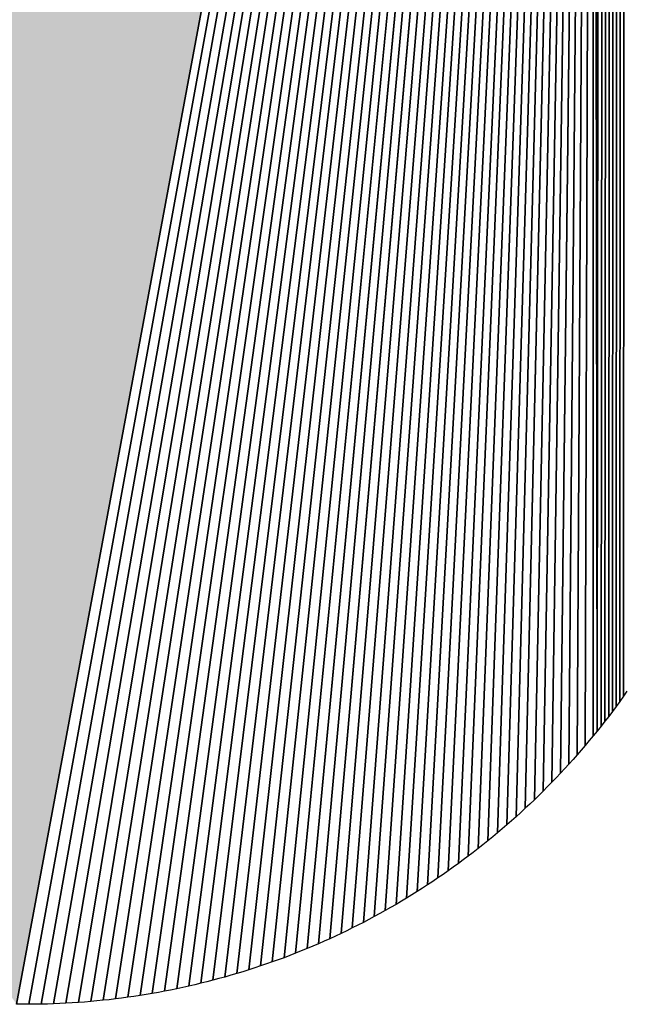
# Model space of a CAD drawing. Extents: x 0 to 594, y 0 to 420.
# Drawn here: x 53 to 54, y 365 to 366 of the extents above; entities that cross this region are included whole.
import ezdxf

# ---------------------------------------------------------------- set-up
doc = ezdxf.new("R2010")
doc.units = 0
doc.layers.get('0').update_dxf_attribs({"linetype": 'CONTINUOUS'})

msp = doc.modelspace()

# ---------------------------------------------------------------- linework, layer by layer
at = {"color": 7, "ltscale": 0.092735}
for p, q in [((54.1602, 369.0992), (54.1572, 365.3899)), ((54.1572, 365.3899), (54.1602, 369.0992))]:
    msp.add_line(p, q, dxfattribs=at)
at = {"color": 7, "ltscale": 0.09273}
for p, q in [((54.1553, 369.0925), (54.1525, 365.3833)), ((54.1525, 365.3833), (54.1553, 369.0925))]:
    msp.add_line(p, q, dxfattribs=at)
at = {"color": 7, "ltscale": 0.092718}
for p, q in [((54.1457, 369.0789), (54.1429, 365.3702)), ((54.1429, 365.3702), (54.1457, 369.0789))]:
    msp.add_line(p, q, dxfattribs=at)
at = {"color": 7, "ltscale": 0.092726}
for p, q in [((54.1504, 369.0858), (54.1477, 365.3767)), ((54.1477, 365.3767), (54.1504, 369.0858))]:
    msp.add_line(p, q, dxfattribs=at)
at = {"color": 7, "ltscale": 0.092696}
for p, q in [((54.1362, 369.0652), (54.133, 365.3573)), ((54.133, 365.3573), (54.1362, 369.0652))]:
    msp.add_line(p, q, dxfattribs=at)
at = {"color": 7, "ltscale": 0.092709}
for p, q in [((54.1409, 369.0721), (54.138, 365.3637)), ((54.138, 365.3637), (54.1409, 369.0721))]:
    msp.add_line(p, q, dxfattribs=at)
at = {"color": 7, "ltscale": 0.092668}
for p, q in [((54.127, 369.0513), (54.123, 365.3446)), ((54.123, 365.3446), (54.127, 369.0513))]:
    msp.add_line(p, q, dxfattribs=at)
at = {"color": 7, "ltscale": 0.092683}
for p, q in [((54.1316, 369.0583), (54.128, 365.351)), ((54.128, 365.351), (54.1316, 369.0583))]:
    msp.add_line(p, q, dxfattribs=at)
at = {"color": 7, "ltscale": 0.102965}
for p, q in [((53.365, 364.9881), (54.118, 369.0372)), ((53.365, 364.9881), (54.118, 369.0372)), ((54.118, 369.0372), (53.365, 364.9881))]:
    msp.add_line(p, q, dxfattribs=at)
at = {"color": 7, "ltscale": 0.102894}
for p, q in [((53.381, 364.988), (54.118, 369.0372)), ((54.118, 369.0372), (53.381, 364.988))]:
    msp.add_line(p, q, dxfattribs=at)
at = {"color": 7, "ltscale": 0.102818}
for p, q in [((53.3972, 364.9882), (54.118, 369.0372)), ((54.118, 369.0372), (53.3972, 364.9882))]:
    msp.add_line(p, q, dxfattribs=at)
at = {"color": 7, "ltscale": 0.102737}
for p, q in [((53.4134, 364.9886), (54.118, 369.0372)), ((54.118, 369.0372), (53.4134, 364.9886))]:
    msp.add_line(p, q, dxfattribs=at)
at = {"color": 7, "ltscale": 0.102651}
for p, q in [((53.4296, 364.9893), (54.118, 369.0372)), ((54.118, 369.0372), (53.4296, 364.9893))]:
    msp.add_line(p, q, dxfattribs=at)
at = {"color": 7, "ltscale": 0.102559}
for p, q in [((53.4458, 364.9903), (54.118, 369.0372)), ((54.118, 369.0372), (53.4458, 364.9903))]:
    msp.add_line(p, q, dxfattribs=at)
at = {"color": 7, "ltscale": 0.102462}
for p, q in [((53.462, 364.9916), (54.118, 369.0372)), ((54.118, 369.0372), (53.462, 364.9916))]:
    msp.add_line(p, q, dxfattribs=at)
at = {"color": 7, "ltscale": 0.102359}
for p, q in [((53.4781, 364.9932), (54.118, 369.0372)), ((54.118, 369.0372), (53.4781, 364.9932))]:
    msp.add_line(p, q, dxfattribs=at)
at = {"color": 7, "ltscale": 0.102252}
for p, q in [((53.4942, 364.995), (54.118, 369.0372)), ((54.118, 369.0372), (53.4942, 364.995))]:
    msp.add_line(p, q, dxfattribs=at)
at = {"color": 7, "ltscale": 0.10214}
for p, q in [((53.5102, 364.9971), (54.118, 369.0372)), ((54.118, 369.0372), (53.5102, 364.9971))]:
    msp.add_line(p, q, dxfattribs=at)
at = {"color": 7, "ltscale": 0.102023}
for p, q in [((53.5263, 364.9995), (54.118, 369.0372)), ((54.118, 369.0372), (53.5263, 364.9995))]:
    msp.add_line(p, q, dxfattribs=at)
at = {"color": 7, "ltscale": 0.1019}
for p, q in [((53.5423, 365.0021), (54.118, 369.0372)), ((54.118, 369.0372), (53.5423, 365.0021))]:
    msp.add_line(p, q, dxfattribs=at)
at = {"color": 7, "ltscale": 0.101772}
for p, q in [((53.5583, 365.005), (54.118, 369.0372)), ((54.118, 369.0372), (53.5583, 365.005))]:
    msp.add_line(p, q, dxfattribs=at)
at = {"color": 7, "ltscale": 0.10164}
for p, q in [((53.5741, 365.0082), (54.118, 369.0372)), ((54.118, 369.0372), (53.5741, 365.0082))]:
    msp.add_line(p, q, dxfattribs=at)
at = {"color": 7, "ltscale": 0.101502}
for p, q in [((53.59, 365.0116), (54.118, 369.0372)), ((54.118, 369.0372), (53.59, 365.0116))]:
    msp.add_line(p, q, dxfattribs=at)
at = {"color": 7, "ltscale": 0.101359}
for p, q in [((53.6058, 365.0154), (54.118, 369.0372)), ((54.118, 369.0372), (53.6058, 365.0154))]:
    msp.add_line(p, q, dxfattribs=at)
at = {"color": 7, "ltscale": 0.101211}
for p, q in [((53.6215, 365.0193), (54.118, 369.0372)), ((54.118, 369.0372), (53.6215, 365.0193))]:
    msp.add_line(p, q, dxfattribs=at)
at = {"color": 7, "ltscale": 0.101058}
for p, q in [((53.6371, 365.0236), (54.118, 369.0372)), ((54.118, 369.0372), (53.6371, 365.0236))]:
    msp.add_line(p, q, dxfattribs=at)
at = {"color": 7, "ltscale": 0.1009}
for p, q in [((53.6527, 365.0281), (54.118, 369.0372)), ((54.118, 369.0372), (53.6527, 365.0281))]:
    msp.add_line(p, q, dxfattribs=at)
at = {"color": 7, "ltscale": 0.100738}
for p, q in [((53.6682, 365.0329), (54.118, 369.0372)), ((54.118, 369.0372), (53.6682, 365.0329))]:
    msp.add_line(p, q, dxfattribs=at)
at = {"color": 7, "ltscale": 0.10057}
for p, q in [((53.6836, 365.038), (54.118, 369.0372)), ((54.118, 369.0372), (53.6836, 365.038))]:
    msp.add_line(p, q, dxfattribs=at)
at = {"color": 7, "ltscale": 0.100398}
for p, q in [((53.6989, 365.0432), (54.118, 369.0372)), ((54.118, 369.0372), (53.6989, 365.0432))]:
    msp.add_line(p, q, dxfattribs=at)
at = {"color": 7, "ltscale": 0.10022}
for p, q in [((53.7142, 365.0488), (54.118, 369.0372)), ((54.118, 369.0372), (53.7142, 365.0488))]:
    msp.add_line(p, q, dxfattribs=at)
at = {"color": 7, "ltscale": 0.100038}
for p, q in [((53.7293, 365.0546), (54.118, 369.0372)), ((54.118, 369.0372), (53.7293, 365.0546))]:
    msp.add_line(p, q, dxfattribs=at)
at = {"color": 7, "ltscale": 0.09985}
for p, q in [((53.7443, 365.0607), (54.118, 369.0372)), ((54.118, 369.0372), (53.7443, 365.0607))]:
    msp.add_line(p, q, dxfattribs=at)
at = {"color": 7, "ltscale": 0.099659}
for p, q in [((53.7592, 365.067), (54.118, 369.0372)), ((54.118, 369.0372), (53.7592, 365.067))]:
    msp.add_line(p, q, dxfattribs=at)
at = {"color": 7, "ltscale": 0.099462}
for p, q in [((53.774, 365.0736), (54.118, 369.0372)), ((54.118, 369.0372), (53.774, 365.0736))]:
    msp.add_line(p, q, dxfattribs=at)
at = {"color": 7, "ltscale": 0.099261}
for p, q in [((53.7887, 365.0805), (54.118, 369.0372)), ((54.118, 369.0372), (53.7887, 365.0805))]:
    msp.add_line(p, q, dxfattribs=at)
at = {"color": 7, "ltscale": 0.099055}
for p, q in [((53.8033, 365.0876), (54.118, 369.0372)), ((54.118, 369.0372), (53.8033, 365.0876))]:
    msp.add_line(p, q, dxfattribs=at)
at = {"color": 7, "ltscale": 0.098843}
for p, q in [((53.8178, 365.0949), (54.118, 369.0372)), ((54.118, 369.0372), (53.8178, 365.0949))]:
    msp.add_line(p, q, dxfattribs=at)
at = {"color": 7, "ltscale": 0.098628}
for p, q in [((53.8321, 365.1025), (54.118, 369.0372)), ((54.118, 369.0372), (53.8321, 365.1025))]:
    msp.add_line(p, q, dxfattribs=at)
at = {"color": 7, "ltscale": 0.098408}
for p, q in [((53.8463, 365.1103), (54.118, 369.0372)), ((54.118, 369.0372), (53.8463, 365.1103))]:
    msp.add_line(p, q, dxfattribs=at)
at = {"color": 7, "ltscale": 0.098183}
for p, q in [((53.8604, 365.1183), (54.118, 369.0372)), ((54.118, 369.0372), (53.8604, 365.1183))]:
    msp.add_line(p, q, dxfattribs=at)
at = {"color": 7, "ltscale": 0.097954}
for p, q in [((53.8743, 365.1266), (54.118, 369.0372)), ((54.118, 369.0372), (53.8743, 365.1266))]:
    msp.add_line(p, q, dxfattribs=at)
at = {"color": 7, "ltscale": 0.097721}
for p, q in [((53.8881, 365.1352), (54.118, 369.0372)), ((54.118, 369.0372), (53.8881, 365.1352))]:
    msp.add_line(p, q, dxfattribs=at)
at = {"color": 7, "ltscale": 0.097482}
for p, q in [((53.9017, 365.144), (54.118, 369.0372)), ((54.118, 369.0372), (53.9017, 365.144))]:
    msp.add_line(p, q, dxfattribs=at)
at = {"color": 7, "ltscale": 0.09724}
for p, q in [((53.9152, 365.1529), (54.118, 369.0372)), ((54.118, 369.0372), (53.9152, 365.1529))]:
    msp.add_line(p, q, dxfattribs=at)
at = {"color": 7, "ltscale": 0.096992}
for p, q in [((53.9286, 365.1622), (54.118, 369.0372)), ((54.118, 369.0372), (53.9286, 365.1622))]:
    msp.add_line(p, q, dxfattribs=at)
at = {"color": 7, "ltscale": 0.096741}
for p, q in [((53.9418, 365.1716), (54.118, 369.0372)), ((54.118, 369.0372), (53.9418, 365.1716))]:
    msp.add_line(p, q, dxfattribs=at)
at = {"color": 7, "ltscale": 0.096485}
for p, q in [((53.9548, 365.1813), (54.118, 369.0372)), ((54.118, 369.0372), (53.9548, 365.1813))]:
    msp.add_line(p, q, dxfattribs=at)
at = {"color": 7, "ltscale": 0.096225}
for p, q in [((53.9676, 365.1912), (54.118, 369.0372)), ((54.118, 369.0372), (53.9676, 365.1912))]:
    msp.add_line(p, q, dxfattribs=at)
at = {"color": 7, "ltscale": 0.095961}
for p, q in [((53.9803, 365.2013), (54.118, 369.0372)), ((54.118, 369.0372), (53.9803, 365.2013))]:
    msp.add_line(p, q, dxfattribs=at)
at = {"color": 7, "ltscale": 0.095693}
for p, q in [((53.9928, 365.2116), (54.118, 369.0372)), ((54.118, 369.0372), (53.9928, 365.2116))]:
    msp.add_line(p, q, dxfattribs=at)
at = {"color": 7, "ltscale": 0.09542}
for p, q in [((54.0051, 365.2221), (54.118, 369.0372)), ((54.118, 369.0372), (54.0051, 365.2221))]:
    msp.add_line(p, q, dxfattribs=at)
at = {"color": 7, "ltscale": 0.095143}
for p, q in [((54.0173, 365.2328), (54.118, 369.0372)), ((54.118, 369.0372), (54.0173, 365.2328))]:
    msp.add_line(p, q, dxfattribs=at)
at = {"color": 7, "ltscale": 0.094862}
for p, q in [((54.0292, 365.2438), (54.118, 369.0372)), ((54.118, 369.0372), (54.0292, 365.2438))]:
    msp.add_line(p, q, dxfattribs=at)
at = {"color": 7, "ltscale": 0.094577}
for p, q in [((54.041, 365.2549), (54.118, 369.0372)), ((54.118, 369.0372), (54.041, 365.2549))]:
    msp.add_line(p, q, dxfattribs=at)
at = {"color": 7, "ltscale": 0.094288}
for p, q in [((54.0526, 365.2663), (54.118, 369.0372)), ((54.118, 369.0372), (54.0526, 365.2663))]:
    msp.add_line(p, q, dxfattribs=at)
at = {"color": 7, "ltscale": 0.093995}
for p, q in [((54.0639, 365.2778), (54.118, 369.0372)), ((54.118, 369.0372), (54.0639, 365.2778))]:
    msp.add_line(p, q, dxfattribs=at)
at = {"color": 7, "ltscale": 0.093698}
for p, q in [((54.0752, 365.2896), (54.118, 369.0372)), ((54.118, 369.0372), (54.0752, 365.2896))]:
    msp.add_line(p, q, dxfattribs=at)
at = {"color": 7, "ltscale": 0.093398}
for p, q in [((54.0862, 365.3015), (54.118, 369.0372)), ((54.118, 369.0372), (54.0862, 365.3015))]:
    msp.add_line(p, q, dxfattribs=at)
at = {"color": 7, "ltscale": 0.093093}
for p, q in [((54.0969, 365.3136), (54.118, 369.0372)), ((54.118, 369.0372), (54.0969, 365.3136))]:
    msp.add_line(p, q, dxfattribs=at)
at = {"color": 7, "ltscale": 0.092784}
for p, q in [((54.1075, 365.3259), (54.118, 369.0372)), ((54.118, 369.0372), (54.1075, 365.3259))]:
    msp.add_line(p, q, dxfattribs=at)
at = {"color": 7, "ltscale": 0.092473}
for p, q in [((54.1179, 365.3383), (54.118, 369.0372)), ((54.118, 369.0372), (54.1179, 365.3383))]:
    msp.add_line(p, q, dxfattribs=at)
at = {"color": 7, "ltscale": 0.092317}
for p, q in [((54.123, 365.3446), (54.118, 369.0373)), ((54.118, 369.0373), (54.123, 365.3446))]:
    msp.add_line(p, q, dxfattribs=at)
at = {"color": 7, "ltscale": 0.00020328}
for p, q in [((54.1572, 365.3899), (54.1525, 365.3833)), ((54.1572, 365.3899), (54.1525, 365.3833)), ((53.9418, 365.1716), (53.9352, 365.1668)), ((53.9418, 365.1716), (53.9352, 365.1668))]:
    msp.add_line(p, q, dxfattribs=at)
at = {"color": 7, "ltscale": 0.000202133}
msp.add_line((54.1618, 365.3965), (54.1572, 365.3899), dxfattribs=at)
msp.add_line((54.1618, 365.3965), (54.1572, 365.3899), dxfattribs=at)
at = {"color": 7, "ltscale": 0.000202278}
msp.add_line((54.1477, 365.3767), (54.1429, 365.3702), dxfattribs=at)
msp.add_line((54.1477, 365.3767), (54.1429, 365.3702), dxfattribs=at)
at = {"color": 7, "ltscale": 0.000202662}
msp.add_line((54.1525, 365.3833), (54.1477, 365.3767), dxfattribs=at)
msp.add_line((54.1525, 365.3833), (54.1477, 365.3767), dxfattribs=at)
at = {"color": 7, "ltscale": 0.00020235}
msp.add_line((54.138, 365.3637), (54.133, 365.3573), dxfattribs=at)
msp.add_line((54.138, 365.3637), (54.133, 365.3573), dxfattribs=at)
at = {"color": 7, "ltscale": 0.000202695}
msp.add_line((54.1429, 365.3702), (54.138, 365.3637), dxfattribs=at)
msp.add_line((54.1429, 365.3702), (54.138, 365.3637), dxfattribs=at)
at = {"color": 7, "ltscale": 0.000203034}
for p, q in [((54.128, 365.351), (54.123, 365.3446)), ((54.128, 365.351), (54.123, 365.3446)), ((53.9803, 365.2013), (53.9739, 365.1962)), ((53.9803, 365.2013), (53.9739, 365.1962))]:
    msp.add_line(p, q, dxfattribs=at)
at = {"color": 7, "ltscale": 0.000202685}
for p, q in [((54.133, 365.3573), (54.128, 365.351)), ((54.133, 365.3573), (54.128, 365.351)), ((54.0969, 365.3136), (54.0915, 365.3075)), ((54.0969, 365.3136), (54.0915, 365.3075)), ((53.6371, 365.0236), (53.6293, 365.0215)), ((53.6371, 365.0236), (53.6293, 365.0215))]:
    msp.add_line(p, q, dxfattribs=at)
at = {"color": 7, "ltscale": 0.000203184}
msp.add_line((54.1179, 365.3383), (54.1127, 365.3321), dxfattribs=at)
msp.add_line((54.1179, 365.3383), (54.1127, 365.3321), dxfattribs=at)
at = {"color": 7, "ltscale": 0.000201843}
msp.add_line((54.123, 365.3446), (54.1179, 365.3383), dxfattribs=at)
msp.add_line((54.123, 365.3446), (54.1179, 365.3383), dxfattribs=at)
at = {"color": 7, "ltscale": 0.000202413}
msp.add_line((54.1075, 365.3259), (54.1023, 365.3197), dxfattribs=at)
msp.add_line((54.1075, 365.3259), (54.1023, 365.3197), dxfattribs=at)
at = {"color": 7, "ltscale": 0.000202012}
msp.add_line((54.1127, 365.3321), (54.1075, 365.3259), dxfattribs=at)
msp.add_line((54.1127, 365.3321), (54.1075, 365.3259), dxfattribs=at)
at = {"color": 7, "ltscale": 0.000203831}
msp.add_line((54.1023, 365.3197), (54.0969, 365.3136), dxfattribs=at)
msp.add_line((54.1023, 365.3197), (54.0969, 365.3136), dxfattribs=at)
at = {"color": 7, "ltscale": 0.000203028}
msp.add_line((54.0862, 365.3015), (54.0807, 365.2955), dxfattribs=at)
msp.add_line((54.0862, 365.3015), (54.0807, 365.2955), dxfattribs=at)
at = {"color": 7, "ltscale": 0.000202114}
msp.add_line((54.0915, 365.3075), (54.0862, 365.3015), dxfattribs=at)
msp.add_line((54.0915, 365.3075), (54.0862, 365.3015), dxfattribs=at)
at = {"color": 7, "ltscale": 0.00020234}
msp.add_line((54.0696, 365.2837), (54.0639, 365.2778), dxfattribs=at)
msp.add_line((54.0696, 365.2837), (54.0639, 365.2778), dxfattribs=at)
at = {"color": 7, "ltscale": 0.000203508}
msp.add_line((54.0752, 365.2896), (54.0696, 365.2837), dxfattribs=at)
msp.add_line((54.0752, 365.2896), (54.0696, 365.2837), dxfattribs=at)
at = {"color": 7, "ltscale": 0.000201842}
msp.add_line((54.0807, 365.2955), (54.0752, 365.2896), dxfattribs=at)
msp.add_line((54.0807, 365.2955), (54.0752, 365.2896), dxfattribs=at)
at = {"color": 7, "ltscale": 0.000202244}
msp.add_line((54.0583, 365.272), (54.0526, 365.2663), dxfattribs=at)
msp.add_line((54.0583, 365.272), (54.0526, 365.2663), dxfattribs=at)
at = {"color": 7, "ltscale": 0.000202856}
msp.add_line((54.0639, 365.2778), (54.0583, 365.272), dxfattribs=at)
msp.add_line((54.0639, 365.2778), (54.0583, 365.272), dxfattribs=at)
at = {"color": 7, "ltscale": 0.000202323}
msp.add_line((54.0468, 365.2606), (54.041, 365.2549), dxfattribs=at)
msp.add_line((54.0468, 365.2606), (54.041, 365.2549), dxfattribs=at)
at = {"color": 7, "ltscale": 0.000202924}
msp.add_line((54.0526, 365.2663), (54.0468, 365.2606), dxfattribs=at)
msp.add_line((54.0526, 365.2663), (54.0468, 365.2606), dxfattribs=at)
at = {"color": 7, "ltscale": 0.000202426}
for p, q in [((54.0351, 365.2493), (54.0292, 365.2438)), ((54.0351, 365.2493), (54.0292, 365.2438)), ((53.8812, 365.1309), (53.8743, 365.1266)), ((53.8812, 365.1309), (53.8743, 365.1266))]:
    msp.add_line(p, q, dxfattribs=at)
at = {"color": 7, "ltscale": 0.00020289}
for p, q in [((54.041, 365.2549), (54.0351, 365.2493)), ((54.041, 365.2549), (54.0351, 365.2493)), ((53.7293, 365.0546), (53.7217, 365.0517)), ((53.7293, 365.0546), (53.7217, 365.0517)), ((53.6449, 365.0258), (53.6371, 365.0236)), ((53.6449, 365.0258), (53.6371, 365.0236)), ((53.4942, 364.995), (53.4861, 364.994)), ((53.4942, 364.995), (53.4861, 364.994))]:
    msp.add_line(p, q, dxfattribs=at)
at = {"color": 7, "ltscale": 0.000202622}
msp.add_line((54.0173, 365.2328), (54.0112, 365.2274), dxfattribs=at)
msp.add_line((54.0173, 365.2328), (54.0112, 365.2274), dxfattribs=at)
at = {"color": 7, "ltscale": 0.000202583}
msp.add_line((54.0232, 365.2383), (54.0173, 365.2328), dxfattribs=at)
msp.add_line((54.0232, 365.2383), (54.0173, 365.2328), dxfattribs=at)
at = {"color": 7, "ltscale": 0.000202958}
msp.add_line((54.0292, 365.2438), (54.0232, 365.2383), dxfattribs=at)
msp.add_line((54.0292, 365.2438), (54.0232, 365.2383), dxfattribs=at)
at = {"color": 7, "ltscale": 0.000202836}
msp.add_line((54.0051, 365.2221), (53.999, 365.2168), dxfattribs=at)
msp.add_line((54.0051, 365.2221), (53.999, 365.2168), dxfattribs=at)
at = {"color": 7, "ltscale": 0.000202754}
for p, q in [((54.0112, 365.2274), (54.0051, 365.2221)), ((54.0112, 365.2274), (54.0051, 365.2221)), ((53.8949, 365.1395), (53.8881, 365.1352)), ((53.8949, 365.1395), (53.8881, 365.1352))]:
    msp.add_line(p, q, dxfattribs=at)
at = {"color": 7, "ltscale": 0.000202878}
msp.add_line((53.9866, 365.2064), (53.9803, 365.2013), dxfattribs=at)
msp.add_line((53.9866, 365.2064), (53.9803, 365.2013), dxfattribs=at)
at = {"color": 7, "ltscale": 0.000202524}
msp.add_line((53.9928, 365.2116), (53.9866, 365.2064), dxfattribs=at)
msp.add_line((53.9928, 365.2116), (53.9866, 365.2064), dxfattribs=at)
at = {"color": 7, "ltscale": 0.000202486}
msp.add_line((53.999, 365.2168), (53.9928, 365.2116), dxfattribs=at)
msp.add_line((53.999, 365.2168), (53.9928, 365.2116), dxfattribs=at)
at = {"color": 7, "ltscale": 0.000202484}
msp.add_line((53.9739, 365.1962), (53.9676, 365.1912), dxfattribs=at)
msp.add_line((53.9739, 365.1962), (53.9676, 365.1912), dxfattribs=at)
at = {"color": 7, "ltscale": 0.000203402}
msp.add_line((53.9548, 365.1813), (53.9482, 365.1764), dxfattribs=at)
msp.add_line((53.9548, 365.1813), (53.9482, 365.1764), dxfattribs=at)
at = {"color": 7, "ltscale": 0.000201885}
msp.add_line((53.9612, 365.1862), (53.9548, 365.1813), dxfattribs=at)
msp.add_line((53.9612, 365.1862), (53.9548, 365.1813), dxfattribs=at)
at = {"color": 7, "ltscale": 0.000202892}
msp.add_line((53.9676, 365.1912), (53.9612, 365.1862), dxfattribs=at)
msp.add_line((53.9676, 365.1912), (53.9612, 365.1862), dxfattribs=at)
at = {"color": 7, "ltscale": 0.000201722}
msp.add_line((53.9482, 365.1764), (53.9418, 365.1716), dxfattribs=at)
msp.add_line((53.9482, 365.1764), (53.9418, 365.1716), dxfattribs=at)
at = {"color": 7, "ltscale": 0.000203579}
msp.add_line((53.9219, 365.1575), (53.9152, 365.1529), dxfattribs=at)
msp.add_line((53.9219, 365.1575), (53.9152, 365.1529), dxfattribs=at)
at = {"color": 7, "ltscale": 0.000202758}
msp.add_line((53.9286, 365.1622), (53.9219, 365.1575), dxfattribs=at)
msp.add_line((53.9286, 365.1622), (53.9219, 365.1575), dxfattribs=at)
at = {"color": 7, "ltscale": 0.000201949}
msp.add_line((53.9352, 365.1668), (53.9286, 365.1622), dxfattribs=at)
msp.add_line((53.9352, 365.1668), (53.9286, 365.1622), dxfattribs=at)
at = {"color": 7, "ltscale": 0.00020238}
msp.add_line((53.9017, 365.144), (53.8949, 365.1395), dxfattribs=at)
msp.add_line((53.9017, 365.144), (53.8949, 365.1395), dxfattribs=at)
at = {"color": 7, "ltscale": 0.000202718}
msp.add_line((53.9085, 365.1484), (53.9017, 365.144), dxfattribs=at)
msp.add_line((53.9085, 365.1484), (53.9017, 365.144), dxfattribs=at)
at = {"color": 7, "ltscale": 0.000202214}
msp.add_line((53.9152, 365.1529), (53.9085, 365.1484), dxfattribs=at)
msp.add_line((53.9152, 365.1529), (53.9085, 365.1484), dxfattribs=at)
at = {"color": 7, "ltscale": 0.000202827}
msp.add_line((53.8881, 365.1352), (53.8812, 365.1309), dxfattribs=at)
msp.add_line((53.8881, 365.1352), (53.8812, 365.1309), dxfattribs=at)
at = {"color": 7, "ltscale": 0.000202702}
msp.add_line((53.8604, 365.1183), (53.8534, 365.1143), dxfattribs=at)
msp.add_line((53.8604, 365.1183), (53.8534, 365.1143), dxfattribs=at)
at = {"color": 7, "ltscale": 0.000202156}
msp.add_line((53.8674, 365.1225), (53.8604, 365.1183), dxfattribs=at)
msp.add_line((53.8674, 365.1225), (53.8604, 365.1183), dxfattribs=at)
at = {"color": 7, "ltscale": 0.000202938}
msp.add_line((53.8743, 365.1266), (53.8674, 365.1225), dxfattribs=at)
msp.add_line((53.8743, 365.1266), (53.8674, 365.1225), dxfattribs=at)
at = {"color": 7, "ltscale": 0.000201787}
msp.add_line((53.8392, 365.1064), (53.8321, 365.1025), dxfattribs=at)
msp.add_line((53.8392, 365.1064), (53.8321, 365.1025), dxfattribs=at)
at = {"color": 7, "ltscale": 0.000202441}
msp.add_line((53.8463, 365.1103), (53.8392, 365.1064), dxfattribs=at)
msp.add_line((53.8463, 365.1103), (53.8392, 365.1064), dxfattribs=at)
at = {"color": 7, "ltscale": 0.00020327}
msp.add_line((53.8534, 365.1143), (53.8463, 365.1103), dxfattribs=at)
msp.add_line((53.8534, 365.1143), (53.8463, 365.1103), dxfattribs=at)
at = {"color": 7, "ltscale": 0.000201649}
msp.add_line((53.8105, 365.0912), (53.8033, 365.0876), dxfattribs=at)
msp.add_line((53.8105, 365.0912), (53.8033, 365.0876), dxfattribs=at)
at = {"color": 7, "ltscale": 0.000204046}
msp.add_line((53.8178, 365.0949), (53.8105, 365.0912), dxfattribs=at)
msp.add_line((53.8178, 365.0949), (53.8105, 365.0912), dxfattribs=at)
at = {"color": 7, "ltscale": 0.000201689}
msp.add_line((53.8249, 365.0987), (53.8178, 365.0949), dxfattribs=at)
msp.add_line((53.8249, 365.0987), (53.8178, 365.0949), dxfattribs=at)
at = {"color": 7, "ltscale": 0.000203835}
msp.add_line((53.8321, 365.1025), (53.8249, 365.0987), dxfattribs=at)
msp.add_line((53.8321, 365.1025), (53.8249, 365.0987), dxfattribs=at)
at = {"color": 7, "ltscale": 0.000202472}
msp.add_line((53.7887, 365.0805), (53.7814, 365.077), dxfattribs=at)
msp.add_line((53.7887, 365.0805), (53.7814, 365.077), dxfattribs=at)
at = {"color": 7, "ltscale": 0.000202955}
msp.add_line((53.7961, 365.084), (53.7887, 365.0805), dxfattribs=at)
msp.add_line((53.7961, 365.084), (53.7887, 365.0805), dxfattribs=at)
at = {"color": 7, "ltscale": 0.000202334}
msp.add_line((53.8033, 365.0876), (53.7961, 365.084), dxfattribs=at)
msp.add_line((53.8033, 365.0876), (53.7961, 365.084), dxfattribs=at)
at = {"color": 7, "ltscale": 0.000202449}
msp.add_line((53.7592, 365.067), (53.7518, 365.0639), dxfattribs=at)
msp.add_line((53.7592, 365.067), (53.7518, 365.0639), dxfattribs=at)
at = {"color": 7, "ltscale": 0.000203183}
msp.add_line((53.7666, 365.0703), (53.7592, 365.067), dxfattribs=at)
msp.add_line((53.7666, 365.0703), (53.7592, 365.067), dxfattribs=at)
at = {"color": 7, "ltscale": 0.000202495}
msp.add_line((53.774, 365.0736), (53.7666, 365.0703), dxfattribs=at)
msp.add_line((53.774, 365.0736), (53.7666, 365.0703), dxfattribs=at)
at = {"color": 7, "ltscale": 0.000203127}
msp.add_line((53.7814, 365.077), (53.774, 365.0736), dxfattribs=at)
msp.add_line((53.7814, 365.077), (53.774, 365.0736), dxfattribs=at)
at = {"color": 7, "ltscale": 0.0002024}
msp.add_line((53.7368, 365.0576), (53.7293, 365.0546), dxfattribs=at)
msp.add_line((53.7368, 365.0576), (53.7293, 365.0546), dxfattribs=at)
at = {"color": 7, "ltscale": 0.000202798}
msp.add_line((53.7443, 365.0607), (53.7368, 365.0576), dxfattribs=at)
msp.add_line((53.7443, 365.0607), (53.7368, 365.0576), dxfattribs=at)
at = {"color": 7, "ltscale": 0.000202064}
msp.add_line((53.7518, 365.0639), (53.7443, 365.0607), dxfattribs=at)
msp.add_line((53.7518, 365.0639), (53.7443, 365.0607), dxfattribs=at)
at = {"color": 7, "ltscale": 0.000203148}
for p, q in [((53.6913, 365.0406), (53.6836, 365.038)), ((53.6913, 365.0406), (53.6836, 365.038)), ((53.4215, 364.989), (53.4134, 364.9886)), ((53.4215, 364.989), (53.4134, 364.9886)), ((53.4296, 364.9893), (53.4215, 364.989)), ((53.4296, 364.9893), (53.4215, 364.989))]:
    msp.add_line(p, q, dxfattribs=at)
at = {"color": 7, "ltscale": 0.000201954}
msp.add_line((53.6989, 365.0432), (53.6913, 365.0406), dxfattribs=at)
msp.add_line((53.6989, 365.0432), (53.6913, 365.0406), dxfattribs=at)
at = {"color": 7, "ltscale": 0.000202978}
msp.add_line((53.7065, 365.046), (53.6989, 365.0432), dxfattribs=at)
msp.add_line((53.7065, 365.046), (53.6989, 365.0432), dxfattribs=at)
at = {"color": 7, "ltscale": 0.000203329}
msp.add_line((53.7142, 365.0488), (53.7065, 365.046), dxfattribs=at)
msp.add_line((53.7142, 365.0488), (53.7065, 365.046), dxfattribs=at)
at = {"color": 7, "ltscale": 0.000202255}
msp.add_line((53.7217, 365.0517), (53.7142, 365.0488), dxfattribs=at)
msp.add_line((53.7217, 365.0517), (53.7142, 365.0488), dxfattribs=at)
at = {"color": 7, "ltscale": 0.000202275}
msp.add_line((53.6527, 365.0281), (53.6449, 365.0258), dxfattribs=at)
msp.add_line((53.6527, 365.0281), (53.6449, 365.0258), dxfattribs=at)
at = {"color": 7, "ltscale": 0.000202587}
msp.add_line((53.6604, 365.0305), (53.6527, 365.0281), dxfattribs=at)
msp.add_line((53.6604, 365.0305), (53.6527, 365.0281), dxfattribs=at)
at = {"color": 7, "ltscale": 0.000202852}
msp.add_line((53.6682, 365.0329), (53.6604, 365.0305), dxfattribs=at)
msp.add_line((53.6682, 365.0329), (53.6604, 365.0305), dxfattribs=at)
at = {"color": 7, "ltscale": 0.000202274}
msp.add_line((53.6759, 365.0354), (53.6682, 365.0329), dxfattribs=at)
msp.add_line((53.6759, 365.0354), (53.6682, 365.0329), dxfattribs=at)
at = {"color": 7, "ltscale": 0.00020257}
msp.add_line((53.6836, 365.038), (53.6759, 365.0354), dxfattribs=at)
msp.add_line((53.6836, 365.038), (53.6759, 365.0354), dxfattribs=at)
at = {"color": 7, "ltscale": 0.000202184}
msp.add_line((53.5979, 365.0135), (53.59, 365.0116), dxfattribs=at)
msp.add_line((53.5979, 365.0135), (53.59, 365.0116), dxfattribs=at)
at = {"color": 7, "ltscale": 0.000202349}
msp.add_line((53.6058, 365.0154), (53.5979, 365.0135), dxfattribs=at)
msp.add_line((53.6058, 365.0154), (53.5979, 365.0135), dxfattribs=at)
at = {"color": 7, "ltscale": 0.000202989}
msp.add_line((53.6136, 365.0173), (53.6058, 365.0154), dxfattribs=at)
msp.add_line((53.6136, 365.0173), (53.6058, 365.0154), dxfattribs=at)
at = {"color": 7, "ltscale": 0.000203177}
msp.add_line((53.6215, 365.0193), (53.6136, 365.0173), dxfattribs=at)
msp.add_line((53.6215, 365.0193), (53.6136, 365.0173), dxfattribs=at)
at = {"color": 7, "ltscale": 0.000202283}
msp.add_line((53.6293, 365.0215), (53.6215, 365.0193), dxfattribs=at)
msp.add_line((53.6293, 365.0215), (53.6215, 365.0193), dxfattribs=at)
at = {"color": 7, "ltscale": 0.000202442}
msp.add_line((53.5343, 365.0007), (53.5263, 364.9995), dxfattribs=at)
msp.add_line((53.5343, 365.0007), (53.5263, 364.9995), dxfattribs=at)
at = {"color": 7, "ltscale": 0.000202783}
msp.add_line((53.5423, 365.0021), (53.5343, 365.0007), dxfattribs=at)
msp.add_line((53.5423, 365.0021), (53.5343, 365.0007), dxfattribs=at)
at = {"color": 7, "ltscale": 0.000202987}
msp.add_line((53.5503, 365.0035), (53.5423, 365.0021), dxfattribs=at)
msp.add_line((53.5503, 365.0035), (53.5423, 365.0021), dxfattribs=at)
at = {"color": 7, "ltscale": 0.000203356}
for p, q in [((53.5583, 365.005), (53.5503, 365.0035)), ((53.5583, 365.005), (53.5503, 365.0035)), ((53.4458, 364.9903), (53.4377, 364.9898)), ((53.4458, 364.9903), (53.4377, 364.9898))]:
    msp.add_line(p, q, dxfattribs=at)
at = {"color": 7, "ltscale": 0.000202144}
msp.add_line((53.5662, 365.0066), (53.5583, 365.005), dxfattribs=at)
msp.add_line((53.5662, 365.0066), (53.5583, 365.005), dxfattribs=at)
at = {"color": 7, "ltscale": 0.000202444}
msp.add_line((53.5741, 365.0082), (53.5662, 365.0066), dxfattribs=at)
msp.add_line((53.5741, 365.0082), (53.5662, 365.0066), dxfattribs=at)
at = {"color": 7, "ltscale": 0.000203006}
msp.add_line((53.5821, 365.0099), (53.5741, 365.0082), dxfattribs=at)
msp.add_line((53.5821, 365.0099), (53.5741, 365.0082), dxfattribs=at)
at = {"color": 7, "ltscale": 0.000202982}
msp.add_line((53.59, 365.0116), (53.5821, 365.0099), dxfattribs=at)
msp.add_line((53.59, 365.0116), (53.5821, 365.0099), dxfattribs=at)
at = {"color": 7, "ltscale": 0.000209058}
msp.add_line((53.3733, 364.988), (53.365, 364.9881), dxfattribs=at)
msp.add_line((53.3733, 364.988), (53.365, 364.9881), dxfattribs=at)
at = {"color": 7, "ltscale": 0.000190735}
msp.add_line((53.381, 364.988), (53.3733, 364.988), dxfattribs=at)
msp.add_line((53.381, 364.988), (53.3733, 364.988), dxfattribs=at)
at = {"color": 7, "ltscale": 0.000202948}
msp.add_line((53.3891, 364.988), (53.381, 364.988), dxfattribs=at)
msp.add_line((53.3891, 364.988), (53.381, 364.988), dxfattribs=at)
at = {"color": 7, "ltscale": 0.000202965}
msp.add_line((53.3972, 364.9882), (53.3891, 364.988), dxfattribs=at)
msp.add_line((53.3972, 364.9882), (53.3891, 364.988), dxfattribs=at)
at = {"color": 7, "ltscale": 0.000202994}
msp.add_line((53.4053, 364.9883), (53.3972, 364.9882), dxfattribs=at)
msp.add_line((53.4053, 364.9883), (53.3972, 364.9882), dxfattribs=at)
at = {"color": 7, "ltscale": 0.000201508}
msp.add_line((53.4134, 364.9886), (53.4053, 364.9883), dxfattribs=at)
msp.add_line((53.4134, 364.9886), (53.4053, 364.9883), dxfattribs=at)
at = {"color": 7, "ltscale": 0.000201786}
msp.add_line((53.4377, 364.9898), (53.4296, 364.9893), dxfattribs=at)
msp.add_line((53.4377, 364.9898), (53.4296, 364.9893), dxfattribs=at)
at = {"color": 7, "ltscale": 0.000202088}
msp.add_line((53.4538, 364.9909), (53.4458, 364.9903), dxfattribs=at)
msp.add_line((53.4538, 364.9909), (53.4458, 364.9903), dxfattribs=at)
at = {"color": 7, "ltscale": 0.00020354}
msp.add_line((53.462, 364.9916), (53.4538, 364.9909), dxfattribs=at)
msp.add_line((53.462, 364.9916), (53.4538, 364.9909), dxfattribs=at)
at = {"color": 7, "ltscale": 0.000202247}
msp.add_line((53.47, 364.9923), (53.462, 364.9916), dxfattribs=at)
msp.add_line((53.47, 364.9923), (53.462, 364.9916), dxfattribs=at)
at = {"color": 7, "ltscale": 0.000202562}
msp.add_line((53.4781, 364.9932), (53.47, 364.9923), dxfattribs=at)
msp.add_line((53.4781, 364.9932), (53.47, 364.9923), dxfattribs=at)
at = {"color": 7, "ltscale": 0.000202451}
msp.add_line((53.4861, 364.994), (53.4781, 364.9932), dxfattribs=at)
msp.add_line((53.4861, 364.994), (53.4781, 364.9932), dxfattribs=at)
at = {"color": 7, "ltscale": 0.000203078}
msp.add_line((53.5022, 364.996), (53.4942, 364.995), dxfattribs=at)
msp.add_line((53.5022, 364.996), (53.4942, 364.995), dxfattribs=at)
at = {"color": 7, "ltscale": 0.000201571}
msp.add_line((53.5102, 364.9971), (53.5022, 364.996), dxfattribs=at)
msp.add_line((53.5102, 364.9971), (53.5022, 364.996), dxfattribs=at)
at = {"color": 7, "ltscale": 0.000203492}
msp.add_line((53.5183, 364.9982), (53.5102, 364.9971), dxfattribs=at)
msp.add_line((53.5183, 364.9982), (53.5102, 364.9971), dxfattribs=at)
at = {"color": 7, "ltscale": 0.000202206}
msp.add_line((53.5263, 364.9995), (53.5183, 364.9982), dxfattribs=at)
msp.add_line((53.5263, 364.9995), (53.5183, 364.9982), dxfattribs=at)
at = {"color": 7}
msp.add_lwpolyline([(54.1618, 365.3965), (54.1572, 365.3899), (54.1525, 365.3833), (54.1477, 365.3767), (54.1429, 365.3702), (54.138, 365.3637), (54.133, 365.3573), (54.128, 365.351), (54.123, 365.3446), (54.1179, 365.3383), (54.1127, 365.3321), (54.1075, 365.3259), (54.1023, 365.3197), (54.0969, 365.3136), (54.0915, 365.3075), (54.0862, 365.3015), (54.0807, 365.2955), (54.0752, 365.2896), (54.0696, 365.2837), (54.0639, 365.2778), (54.0583, 365.272), (54.0526, 365.2663), (54.0468, 365.2606), (54.041, 365.2549), (54.0351, 365.2493), (54.0292, 365.2438), (54.0232, 365.2383), (54.0173, 365.2328), (54.0112, 365.2274), (54.0051, 365.2221), (53.999, 365.2168), (53.9928, 365.2116), (53.9866, 365.2064), (53.9803, 365.2013), (53.9739, 365.1962), (53.9676, 365.1912), (53.9612, 365.1862), (53.9548, 365.1813), (53.9482, 365.1764), (53.9418, 365.1716), (53.9352, 365.1668), (53.9286, 365.1622), (53.9219, 365.1575), (53.9152, 365.1529), (53.9085, 365.1484), (53.9017, 365.144), (53.8949, 365.1395), (53.8881, 365.1352), (53.8812, 365.1309), (53.8743, 365.1266), (53.8674, 365.1225), (53.8604, 365.1183), (53.8534, 365.1143), (53.8463, 365.1103), (53.8392, 365.1064), (53.8321, 365.1025), (53.8249, 365.0987), (53.8178, 365.0949), (53.8105, 365.0912), (53.8033, 365.0876), (53.7961, 365.084), (53.7887, 365.0805), (53.7814, 365.077), (53.774, 365.0736), (53.7666, 365.0703), (53.7592, 365.067), (53.7518, 365.0639), (53.7443, 365.0607), (53.7368, 365.0576), (53.7293, 365.0546), (53.7217, 365.0517), (53.7142, 365.0488), (53.7065, 365.046), (53.6989, 365.0432), (53.6913, 365.0406), (53.6836, 365.038), (53.6759, 365.0354), (53.6682, 365.0329), (53.6604, 365.0305), (53.6527, 365.0281), (53.6449, 365.0258), (53.6371, 365.0236), (53.6293, 365.0215), (53.6215, 365.0193), (53.6136, 365.0173), (53.6058, 365.0154), (53.5979, 365.0135), (53.59, 365.0116), (53.5821, 365.0099), (53.5741, 365.0082), (53.5662, 365.0066), (53.5583, 365.005), (53.5503, 365.0035), (53.5423, 365.0021), (53.5343, 365.0007), (53.5263, 364.9995), (53.5183, 364.9982), (53.5102, 364.9971), (53.5022, 364.996), (53.4942, 364.995), (53.4861, 364.994), (53.4781, 364.9932), (53.47, 364.9923), (53.462, 364.9916), (53.4538, 364.9909), (53.4458, 364.9903), (53.4377, 364.9898), (53.4296, 364.9893), (53.4215, 364.989), (53.4134, 364.9886), (53.4053, 364.9883), (53.3972, 364.9882), (53.3891, 364.988), (53.381, 364.988), (53.3733, 364.988), (53.365, 364.9881)], dxfattribs=at)
msp.add_solid([(53.365, 364.9881), (54.118, 369.0372), (52.5038, 366.2501)], dxfattribs=at)

doc.saveas('drawing.dxf')
